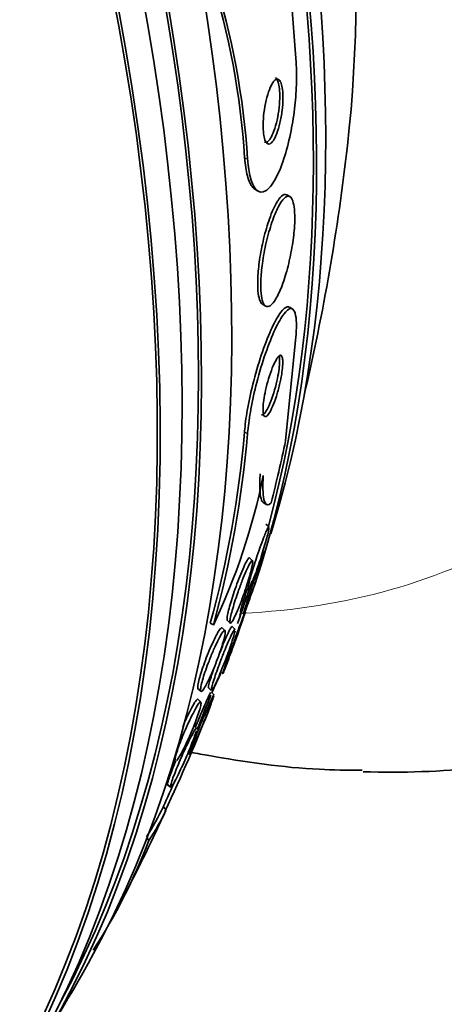
# Model space of a CAD drawing. Units: millimetres. Extents: x -218 to 1083, y 29 to 1164.
# Drawn here: x -127 to -121, y 216 to 229 of the extents above; entities that cross this region are included whole.
import ezdxf

# ---------------------------------------------------------------- set-up
doc = ezdxf.new("R2010")
doc.units = ezdxf.units.MM
doc.layers.add('DV3_0', color=7, linetype='Continuous')
doc.layers.add('Défaut', color=7, linetype='Continuous')

# ---------------------------------------------------------------- blocks, each defined once
blk = doc.blocks.new('SE2')
at = {"layer": 'DV3_0', "color": 7, "lineweight": 35}
for p, q in [((-123.198, 230.095), (-123.063, 228.325)), ((-123.601, 226.664), (-123.561, 226.641)), ((-123.144, 226.568), (-123.183, 226.591)), ((-123.499, 225.157), (-123.459, 225.134)), ((-123.107, 225.096), (-123.148, 225.12)), ((-123.2, 223.371), (-123.065, 224.733)), ((-123.495, 222.563), (-123.454, 222.539)), ((-123.416, 222.245), (-123.457, 222.283)), ((-123.632, 221.803), (-123.672, 221.839)), ((-123.788, 221.14), (-123.749, 221.104)), ((-123.965, 221.023), (-123.926, 220.987)), ((-124.145, 220.962), (-124.185, 220.985)), ((-123.993, 220.889), (-124.03, 220.923)), ((-123.86, 220.905), (-123.899, 220.941)), ((-124.346, 220.128), (-124.31, 220.094)), ((-124.21, 220.141), (-124.172, 220.106)), ((-124.307, 219.954), (-124.345, 219.989)), ((-124.133, 220.05), (-124.172, 220.085)), ((-124.364, 219.611), (-124.401, 219.645)), ((-124.663, 219.195), (-124.645, 219.179)), ((-124.743, 218.872), (-124.706, 218.839)), ((-124.761, 218.539), (-124.796, 218.584)), ((-124.987, 218.143), (-125.012, 218.176))]:
    blk.add_line(p, q, dxfattribs=at)
at = {"layer": 'DV3_0', "color": 7, "lineweight": 18}
for p, q in [((-123.696, 227.057), (-123.736, 227.08)), ((-123.698, 223.465), (-123.737, 223.488))]:
    blk.add_line(p, q, dxfattribs=at)
at = {"layer": 'DV3_0', "color": 7, "lineweight": 35}
for centre, radius, start, end in [((-133.925, 226.426), 10.21, 3.6738, 17.3796), ((-133.883, 226.405), 10.207, 3.665, 17.3722), ((-150.708, 230.456), 28.5, 346.8428, 353.51), ((-137.527, 224.661), 13.839, 344.5943, 355.1384), ((-137.486, 224.636), 13.838, 344.6032, 355.1487), ((-131.859, 224.624), 8.54, 334.6049, 348.4743), ((-150.708, 230.456), 28.55, 343.0952, 343.3436), ((-150.708, 230.456), 28.5, 340.5857, 341.7659), ((-150.708, 230.456), 28.5, 337.5926, 338.5701), ((-144.583, 227.912), 21.917, 334.6483, 338.5772), ((-150.708, 230.456), 28.5, 335.3744, 336.1447), ((-128.149, 220.193), 3.716, 327.3358, 334.3932), ((-150.708, 230.456), 28.55, 332.8873, 335.3163), ((-127.83, 219.996), 3.394, 326.9004, 334.5768), ((-132.376, 220.991), 7.919, 327.2348, 338.9209), ((-150.708, 230.456), 28.55, 328.1564, 330.9827)]:
    blk.add_arc(centre, radius, start, end, dxfattribs=at)
for centre, major_axis, ratio, start_param, end_param in [((-126.025, 244.707), (-15, 25.981), 0.57735, 3.13838, 6.28535), ((-128.853, 243.074), (-13, 22.517), 0.57735, 3.140399, 6.282958), ((-143.814, 234.436), (13.417, -23.239), 0.57735, 0.180825, 2.960768), ((-143.814, 234.436), (13.39, -23.192), 0.57735, 0.26037, 2.881222), ((-143.355, 234.702), (13.294, -23.026), 0.57735, 0.280237, 2.861356), ((-142.93, 234.947), (13.173, -22.816), 0.57735, 0.274513, 2.86708), ((-142.93, 234.947), (13.146, -22.769), 0.57735, 0.342208, 2.799385), ((-142.223, 235.355), (12.953, -22.435), 0.57735, 0.333705, 2.807888), ((-139.748, 236.784), (11.988, -20.764), 0.57735, 0.474764, 2.700793), ((-139.395, 236.988), (11.823, -20.477), 0.57735, 0.498917, 2.642675), ((-139.748, 236.784), (-11.958, 20.712), 0.57735, 3.662462, 5.756795), ((-137.48, 238.093), (10.75, -18.62), 0.57735, 0.662755, 2.478838), ((-133.738, 220.649), (7.737, 13.388), 0.577075, -1.113023, -1.054765), ((-139.748, 236.784), (11.988, -20.764), 0.57735, 0.380686, 0.399236), ((-129.914, 242.462), (12.831, -22.224), 0.57735, 5.937852, 6.126881)]:
    blk.add_ellipse(centre, major_axis=major_axis, ratio=ratio, start_param=start_param, end_param=end_param, dxfattribs=at)
at = {"layer": 'DV3_0', "color": 7, "lineweight": 18}
for start_param, end_param in [(0, 3.426907), (5.993354, 6.283185)]:
    blk.add_ellipse((-131.328, 241.645), major_axis=(11.25, -19.486), ratio=0.57735, start_param=start_param, end_param=end_param, dxfattribs=at)
at = {"layer": 'DV3_0', "color": 7, "lineweight": 35}
for points, knots in [([(-123.063, 228.325), (-123.056, 228.235), (-123.055, 228.134), (-123.059, 228.031), (-123.062, 227.929), (-123.071, 227.821), (-123.083, 227.717), (-123.096, 227.605), (-123.115, 227.493), (-123.136, 227.39), (-123.161, 227.272), (-123.19, 227.161), (-123.221, 227.065), (-123.257, 226.958), (-123.296, 226.865), (-123.336, 226.794), (-123.377, 226.72), (-123.421, 226.668), (-123.463, 226.643), (-123.503, 226.62), (-123.542, 226.622), (-123.576, 226.652), (-123.606, 226.678), (-123.633, 226.727), (-123.653, 226.796), (-123.671, 226.855), (-123.685, 226.931), (-123.693, 227.017), (-123.694, 227.03), (-123.695, 227.044), (-123.696, 227.057)], [0, 0, 0, 0, 0.094174, 0.094174, 0.094174, 0.187978, 0.187978, 0.187978, 0.289174, 0.289174, 0.289174, 0.403939, 0.403939, 0.403939, 0.530767, 0.530767, 0.530767, 0.661873, 0.661873, 0.661873, 0.785145, 0.785145, 0.785145, 0.892518, 0.892518, 0.892518, 0.986052, 0.986052, 0.986052, 1, 1, 1, 1]), ([(-123.294, 228.103), (-123.307, 228.11), (-123.321, 228.107), (-123.335, 228.096), (-123.349, 228.085), (-123.364, 228.067), (-123.378, 228.042), (-123.394, 228.014), (-123.409, 227.979), (-123.423, 227.938), (-123.438, 227.894), (-123.451, 227.843), (-123.462, 227.789), (-123.473, 227.737), (-123.482, 227.68), (-123.487, 227.624), (-123.492, 227.574), (-123.494, 227.523), (-123.493, 227.477), (-123.492, 227.437), (-123.489, 227.4), (-123.484, 227.369), (-123.479, 227.341), (-123.473, 227.316), (-123.465, 227.299), (-123.457, 227.281), (-123.447, 227.268), (-123.437, 227.262), (-123.426, 227.255), (-123.414, 227.255), (-123.402, 227.261), (-123.388, 227.268), (-123.374, 227.283), (-123.36, 227.303), (-123.345, 227.326), (-123.33, 227.357), (-123.316, 227.394), (-123.3, 227.433), (-123.286, 227.48), (-123.274, 227.532), (-123.262, 227.583), (-123.252, 227.64), (-123.245, 227.697), (-123.239, 227.748), (-123.235, 227.802), (-123.235, 227.852), (-123.235, 227.895), (-123.236, 227.936), (-123.241, 227.971), (-123.245, 228.002), (-123.25, 228.029), (-123.258, 228.05), (-123.265, 228.071), (-123.273, 228.086), (-123.283, 228.095), (-123.286, 228.099), (-123.29, 228.101), (-123.294, 228.103)], [0, 0, 0, 0, 0.056426, 0.056426, 0.056426, 0.112524, 0.112524, 0.112524, 0.174412, 0.174412, 0.174412, 0.239969, 0.239969, 0.239969, 0.303442, 0.303442, 0.303442, 0.359598, 0.359598, 0.359598, 0.407932, 0.407932, 0.407932, 0.452096, 0.452096, 0.452096, 0.496362, 0.496362, 0.496362, 0.544067, 0.544067, 0.544067, 0.597517, 0.597517, 0.597517, 0.657537, 0.657537, 0.657537, 0.722373, 0.722373, 0.722373, 0.787064, 0.787064, 0.787064, 0.845608, 0.845608, 0.845608, 0.895737, 0.895737, 0.895737, 0.940341, 0.940341, 0.940341, 0.983966, 0.983966, 0.983966, 1, 1, 1, 1]), ([(-123.476, 227.285), (-123.473, 227.283), (-123.469, 227.282), (-123.466, 227.281), (-123.454, 227.278), (-123.441, 227.283), (-123.428, 227.294), (-123.414, 227.306), (-123.399, 227.326), (-123.385, 227.352), (-123.37, 227.381), (-123.355, 227.418), (-123.341, 227.46), (-123.327, 227.505), (-123.313, 227.556), (-123.303, 227.611), (-123.293, 227.664), (-123.285, 227.721), (-123.28, 227.777), (-123.276, 227.827), (-123.275, 227.877), (-123.276, 227.922), (-123.278, 227.961), (-123.281, 227.997), (-123.287, 228.026), (-123.292, 228.054), (-123.298, 228.077), (-123.306, 228.093), (-123.314, 228.109), (-123.323, 228.12), (-123.333, 228.126)], [0.2930372, 0.2930372, 0.2930372, 0.2930372, 0.3074534, 0.3074534, 0.3074534, 0.3569926, 0.3569926, 0.3569926, 0.4128077, 0.4128077, 0.4128077, 0.474971, 0.474971, 0.474971, 0.540582, 0.540582, 0.540582, 0.6038415, 0.6038415, 0.6038415, 0.6594836, 0.6594836, 0.6594836, 0.707218, 0.707218, 0.707218, 0.7509963, 0.7509963, 0.7509963, 0.7930428, 0.7930428, 0.7930428, 0.7930428]), ([(-123.598, 226.662), (-123.604, 226.666), (-123.61, 226.67), (-123.616, 226.675), (-123.646, 226.702), (-123.673, 226.75), (-123.693, 226.819), (-123.711, 226.878), (-123.725, 226.955), (-123.733, 227.041), (-123.734, 227.053), (-123.735, 227.067), (-123.736, 227.08)], [0.7641238, 0.7641238, 0.7641238, 0.7641238, 0.785311, 0.785311, 0.785311, 0.8926765, 0.8926765, 0.8926765, 0.9861481, 0.9861481, 0.9861481, 1, 1, 1, 1]), ([(-123.15, 226.571), (-123.17, 226.579), (-123.194, 226.569), (-123.218, 226.545), (-123.242, 226.521), (-123.269, 226.483), (-123.295, 226.432), (-123.323, 226.379), (-123.351, 226.31), (-123.378, 226.232), (-123.405, 226.153), (-123.431, 226.062), (-123.453, 225.967), (-123.473, 225.88), (-123.491, 225.786), (-123.503, 225.695), (-123.514, 225.617), (-123.521, 225.538), (-123.524, 225.468), (-123.526, 225.406), (-123.525, 225.348), (-123.52, 225.301), (-123.516, 225.255), (-123.508, 225.217), (-123.498, 225.189), (-123.487, 225.16), (-123.473, 225.141), (-123.458, 225.133), (-123.44, 225.124), (-123.421, 225.127), (-123.4, 225.141), (-123.377, 225.158), (-123.352, 225.188), (-123.327, 225.23), (-123.3, 225.276), (-123.272, 225.336), (-123.245, 225.407), (-123.218, 225.481), (-123.191, 225.567), (-123.167, 225.66), (-123.145, 225.747), (-123.126, 225.843), (-123.111, 225.938), (-123.098, 226.021), (-123.088, 226.105), (-123.083, 226.181), (-123.079, 226.248), (-123.078, 226.311), (-123.081, 226.364), (-123.084, 226.414), (-123.09, 226.456), (-123.099, 226.489), (-123.107, 226.522), (-123.119, 226.546), (-123.133, 226.56), (-123.138, 226.565), (-123.144, 226.569), (-123.15, 226.571)], [0, 0, 0, 0, 0.059967, 0.059967, 0.059967, 0.119667, 0.119667, 0.119667, 0.184033, 0.184033, 0.184033, 0.248738, 0.248738, 0.248738, 0.308001, 0.308001, 0.308001, 0.359303, 0.359303, 0.359303, 0.404915, 0.404915, 0.404915, 0.448996, 0.448996, 0.448996, 0.495176, 0.495176, 0.495176, 0.54612, 0.54612, 0.54612, 0.603323, 0.603323, 0.603323, 0.666276, 0.666276, 0.666276, 0.731448, 0.731448, 0.731448, 0.792967, 0.792967, 0.792967, 0.846547, 0.846547, 0.846547, 0.893082, 0.893082, 0.893082, 0.936797, 0.936797, 0.936797, 0.98184, 0.98184, 0.98184, 1, 1, 1, 1]), ([(-123.185, 226.592), (-123.195, 226.598), (-123.207, 226.599), (-123.22, 226.595), (-123.24, 226.588), (-123.263, 226.568), (-123.286, 226.536), (-123.295, 226.525), (-123.303, 226.512), (-123.312, 226.498)], [0.8922558, 0.8922558, 0.8922558, 0.8922558, 0.9253693, 0.9253693, 0.9253693, 0.9805073, 0.9805073, 0.9805073, 1, 1, 1, 1]), ([(-123.312, 226.498), (-123.344, 226.443), (-123.379, 226.367), (-123.411, 226.276), (-123.438, 226.199), (-123.464, 226.109), (-123.487, 226.014), (-123.508, 225.927), (-123.527, 225.832), (-123.54, 225.741), (-123.552, 225.661), (-123.56, 225.581), (-123.563, 225.509), (-123.566, 225.445), (-123.565, 225.385), (-123.561, 225.336), (-123.557, 225.289), (-123.55, 225.249), (-123.54, 225.22), (-123.53, 225.189), (-123.517, 225.168), (-123.502, 225.158), (-123.501, 225.158), (-123.5, 225.157), (-123.499, 225.157)], [0, 0, 0, 0, 0.0767006, 0.0767006, 0.0767006, 0.1417927, 0.1417927, 0.1417927, 0.2017573, 0.2017573, 0.2017573, 0.2537276, 0.2537276, 0.2537276, 0.2996533, 0.2996533, 0.2996533, 0.3436814, 0.3436814, 0.3436814, 0.3895354, 0.3895354, 0.3895354, 0.3922651, 0.3922651, 0.3922651, 0.3922651]), ([(-123.151, 225.121), (-123.159, 225.126), (-123.168, 225.127), (-123.178, 225.126), (-123.202, 225.121), (-123.231, 225.097), (-123.262, 225.055), (-123.297, 225.009), (-123.336, 224.941), (-123.376, 224.856), (-123.418, 224.768), (-123.461, 224.658), (-123.503, 224.536), (-123.543, 224.422), (-123.582, 224.292), (-123.617, 224.159), (-123.646, 224.044), (-123.673, 223.922), (-123.694, 223.808), (-123.712, 223.709), (-123.726, 223.612), (-123.734, 223.527), (-123.735, 223.514), (-123.736, 223.501), (-123.737, 223.488)], [0.2437196, 0.2437196, 0.2437196, 0.2437196, 0.2884086, 0.2884086, 0.2884086, 0.4031172, 0.4031172, 0.4031172, 0.5299693, 0.5299693, 0.5299693, 0.6611889, 0.6611889, 0.6611889, 0.7846108, 0.7846108, 0.7846108, 0.8920773, 0.8920773, 0.8920773, 0.985611, 0.985611, 0.985611, 1, 1, 1, 1]), ([(-123.065, 224.733), (-123.058, 224.815), (-123.056, 224.886), (-123.06, 224.941), (-123.063, 224.997), (-123.072, 225.039), (-123.084, 225.065), (-123.097, 225.094), (-123.115, 225.106), (-123.137, 225.102), (-123.161, 225.098), (-123.19, 225.073), (-123.222, 225.032), (-123.257, 224.986), (-123.296, 224.918), (-123.336, 224.832), (-123.377, 224.744), (-123.421, 224.635), (-123.463, 224.513), (-123.503, 224.399), (-123.542, 224.269), (-123.577, 224.136), (-123.607, 224.021), (-123.634, 223.9), (-123.654, 223.786), (-123.672, 223.686), (-123.686, 223.59), (-123.694, 223.505), (-123.696, 223.491), (-123.697, 223.478), (-123.698, 223.465)], [0, 0, 0, 0, 0.093663, 0.093663, 0.093663, 0.187421, 0.187421, 0.187421, 0.288546, 0.288546, 0.288546, 0.40323, 0.40323, 0.40323, 0.530004, 0.530004, 0.530004, 0.661119, 0.661119, 0.661119, 0.78447, 0.78447, 0.78447, 0.89194, 0.89194, 0.89194, 0.985533, 0.985533, 0.985533, 1, 1, 1, 1]), ([(-123.513, 223.713), (-123.506, 223.71), (-123.499, 223.711), (-123.49, 223.716), (-123.479, 223.724), (-123.466, 223.74), (-123.452, 223.763), (-123.436, 223.788), (-123.42, 223.821), (-123.404, 223.862), (-123.387, 223.902), (-123.37, 223.95), (-123.354, 224.002), (-123.34, 224.05), (-123.326, 224.102), (-123.314, 224.154), (-123.304, 224.199), (-123.296, 224.244), (-123.289, 224.285), (-123.284, 224.322), (-123.28, 224.357), (-123.278, 224.386), (-123.277, 224.415), (-123.277, 224.44), (-123.279, 224.459), (-123.28, 224.469), (-123.281, 224.478), (-123.283, 224.486)], [0.3023705, 0.3023705, 0.3023705, 0.3023705, 0.3458236, 0.3458236, 0.3458236, 0.4052856, 0.4052856, 0.4052856, 0.4699316, 0.4699316, 0.4699316, 0.5350777, 0.5350777, 0.5350777, 0.5945782, 0.5945782, 0.5945782, 0.6455762, 0.6455762, 0.6455762, 0.6905671, 0.6905671, 0.6905671, 0.7341218, 0.7341218, 0.7341218, 0.7571258, 0.7571258, 0.7571258, 0.7571258]), ([(-123.325, 224.429), (-123.341, 224.402), (-123.357, 224.367), (-123.374, 224.326), (-123.39, 224.284), (-123.407, 224.236), (-123.422, 224.184), (-123.437, 224.136), (-123.45, 224.085), (-123.461, 224.034), (-123.471, 223.99), (-123.479, 223.946), (-123.485, 223.906), (-123.49, 223.87), (-123.493, 223.837), (-123.494, 223.808), (-123.495, 223.78), (-123.495, 223.756), (-123.492, 223.738), (-123.49, 223.718), (-123.485, 223.705), (-123.479, 223.697), (-123.473, 223.688), (-123.464, 223.686), (-123.455, 223.69), (-123.444, 223.696), (-123.431, 223.709), (-123.418, 223.729), (-123.403, 223.752), (-123.387, 223.783), (-123.37, 223.82), (-123.354, 223.859), (-123.337, 223.905), (-123.32, 223.956), (-123.305, 224.003), (-123.291, 224.056), (-123.278, 224.109), (-123.268, 224.154), (-123.258, 224.201), (-123.251, 224.244), (-123.245, 224.282), (-123.241, 224.318), (-123.238, 224.349), (-123.236, 224.379), (-123.236, 224.406), (-123.237, 224.426), (-123.238, 224.448), (-123.242, 224.465), (-123.247, 224.476), (-123.252, 224.488), (-123.259, 224.493), (-123.268, 224.492), (-123.277, 224.491), (-123.289, 224.482), (-123.301, 224.466), (-123.309, 224.456), (-123.317, 224.444), (-123.325, 224.429)], [0, 0, 0, 0, 0.063686, 0.063686, 0.063686, 0.127706, 0.127706, 0.127706, 0.18599, 0.18599, 0.18599, 0.236096, 0.236096, 0.236096, 0.280925, 0.280925, 0.280925, 0.324845, 0.324845, 0.324845, 0.371457, 0.371457, 0.371457, 0.423343, 0.423343, 0.423343, 0.481791, 0.481791, 0.481791, 0.54581, 0.54581, 0.54581, 0.611192, 0.611192, 0.611192, 0.67178, 0.67178, 0.67178, 0.723971, 0.723971, 0.723971, 0.769579, 0.769579, 0.769579, 0.813088, 0.813088, 0.813088, 0.858521, 0.858521, 0.858521, 0.908801, 0.908801, 0.908801, 0.96561, 0.96561, 0.96561, 1, 1, 1, 1]), ([(-123.533, 222.941), (-123.537, 222.862), (-123.538, 222.796), (-123.534, 222.688), (-123.529, 222.646), (-123.513, 222.585), (-123.502, 222.567), (-123.489, 222.56)], [0, 0, 0, 0, 0.25, 0.25, 0.5, 0.5, 0.7510886, 0.7510886, 0.7510886, 0.7510886]), ([(-123.492, 222.918), (-123.497, 222.833), (-123.498, 222.764), (-123.492, 222.652), (-123.486, 222.609), (-123.457, 222.522), (-123.427, 222.518), (-123.388, 222.56)], [0, 0, 0, 0, 0.25, 0.25, 0.5, 0.5, 1, 1, 1, 1]), ([(-123.693, 221.414), (-123.693, 221.415), (-123.694, 221.416), (-123.694, 221.417), (-123.695, 221.423), (-123.694, 221.438), (-123.689, 221.461), (-123.686, 221.481), (-123.679, 221.507), (-123.671, 221.538), (-123.664, 221.566), (-123.655, 221.599), (-123.645, 221.634), (-123.634, 221.669), (-123.623, 221.707), (-123.611, 221.746), (-123.597, 221.788), (-123.583, 221.83), (-123.57, 221.871), (-123.554, 221.918), (-123.538, 221.963), (-123.524, 222.005), (-123.507, 222.051), (-123.491, 222.094), (-123.477, 222.129), (-123.467, 222.154), (-123.458, 222.176), (-123.45, 222.194)], [0.591132, 0.591132, 0.591132, 0.591132, 0.6030612, 0.6030612, 0.6030612, 0.6566, 0.6566, 0.6566, 0.7022183, 0.7022183, 0.7022183, 0.7448009, 0.7448009, 0.7448009, 0.7888069, 0.7888069, 0.7888069, 0.8375052, 0.8375052, 0.8375052, 0.893069, 0.893069, 0.893069, 0.9558331, 0.9558331, 0.9558331, 1, 1, 1, 1]), ([(-123.416, 222.238), (-123.417, 222.228), (-123.42, 222.209), (-123.425, 222.184), (-123.43, 222.162), (-123.437, 222.133), (-123.446, 222.102), (-123.454, 222.071), (-123.464, 222.037), (-123.474, 222.002), (-123.485, 221.965), (-123.497, 221.925), (-123.509, 221.886), (-123.523, 221.843), (-123.537, 221.799), (-123.551, 221.757), (-123.567, 221.71), (-123.583, 221.664), (-123.598, 221.624), (-123.614, 221.578), (-123.63, 221.537), (-123.644, 221.505), (-123.658, 221.471), (-123.67, 221.444), (-123.679, 221.429)], [0.1171264, 0.1171264, 0.1171264, 0.1171264, 0.1683688, 0.1683688, 0.1683688, 0.2126901, 0.2126901, 0.2126901, 0.2551398, 0.2551398, 0.2551398, 0.3000402, 0.3000402, 0.3000402, 0.3504872, 0.3504872, 0.3504872, 0.4082954, 0.4082954, 0.4082954, 0.4729442, 0.4729442, 0.4729442, 0.5402169, 0.5402169, 0.5402169, 0.5402169]), ([(-123.45, 222.194), (-123.439, 222.218), (-123.431, 222.235), (-123.425, 222.243), (-123.422, 222.247), (-123.42, 222.249), (-123.418, 222.247)], [0, 0, 0, 0, 0.0583091, 0.0583091, 0.0583091, 0.09020262, 0.09020262, 0.09020262, 0.09020262]), ([(-123.47, 221.93), (-123.47, 221.925), (-123.473, 221.913), (-123.478, 221.895), (-123.483, 221.878), (-123.49, 221.853), (-123.499, 221.824), (-123.507, 221.797), (-123.516, 221.765), (-123.527, 221.732), (-123.538, 221.698), (-123.549, 221.661), (-123.561, 221.625), (-123.574, 221.584), (-123.588, 221.543), (-123.601, 221.503), (-123.616, 221.458), (-123.631, 221.413), (-123.645, 221.372), (-123.662, 221.325), (-123.677, 221.282), (-123.69, 221.245), (-123.705, 221.204), (-123.718, 221.17), (-123.728, 221.145), (-123.737, 221.121), (-123.744, 221.106), (-123.747, 221.104), (-123.749, 221.102), (-123.749, 221.106), (-123.747, 221.118), (-123.744, 221.13), (-123.739, 221.15), (-123.731, 221.176), (-123.725, 221.199), (-123.716, 221.228), (-123.706, 221.26), (-123.696, 221.291), (-123.685, 221.325), (-123.674, 221.361), (-123.662, 221.398), (-123.649, 221.437), (-123.636, 221.476), (-123.621, 221.519), (-123.607, 221.562), (-123.593, 221.603), (-123.577, 221.649), (-123.561, 221.694), (-123.547, 221.733), (-123.531, 221.779), (-123.516, 221.82), (-123.505, 221.851)], [0.1260294, 0.1260294, 0.1260294, 0.1260294, 0.1714618, 0.1714618, 0.1714618, 0.2171222, 0.2171222, 0.2171222, 0.2592933, 0.2592933, 0.2592933, 0.3018202, 0.3018202, 0.3018202, 0.3485322, 0.3485322, 0.3485322, 0.4021384, 0.4021384, 0.4021384, 0.4637035, 0.4637035, 0.4637035, 0.5311205, 0.5311205, 0.5311205, 0.5981504, 0.5981504, 0.5981504, 0.646885, 0.646885, 0.646885, 0.6959676, 0.6959676, 0.6959676, 0.7397613, 0.7397613, 0.7397613, 0.7817372, 0.7817372, 0.7817372, 0.8261316, 0.8261316, 0.8261316, 0.8760889, 0.8760889, 0.8760889, 0.9335883, 0.9335883, 0.9335883, 1, 1, 1, 1]), ([(-123.505, 221.851), (-123.493, 221.882), (-123.484, 221.905), (-123.478, 221.919), (-123.474, 221.929), (-123.471, 221.934), (-123.47, 221.933)], [0, 0, 0, 0, 0.0627431, 0.0627431, 0.0627431, 0.1086277, 0.1086277, 0.1086277, 0.1086277]), ([(-123.963, 221.021), (-123.965, 221.023), (-123.966, 221.027), (-123.966, 221.035), (-123.967, 221.047), (-123.964, 221.067), (-123.959, 221.093), (-123.955, 221.117), (-123.948, 221.146), (-123.939, 221.178), (-123.931, 221.21), (-123.92, 221.246), (-123.909, 221.282), (-123.897, 221.32), (-123.884, 221.361), (-123.871, 221.401), (-123.856, 221.445), (-123.84, 221.489), (-123.824, 221.53), (-123.807, 221.576), (-123.79, 221.62), (-123.773, 221.659), (-123.756, 221.702), (-123.739, 221.74), (-123.724, 221.769), (-123.713, 221.791), (-123.704, 221.809), (-123.695, 221.821)], [0.5614666, 0.5614666, 0.5614666, 0.5614666, 0.5926247, 0.5926247, 0.5926247, 0.642746, 0.642746, 0.642746, 0.6876597, 0.6876597, 0.6876597, 0.7316617, 0.7316617, 0.7316617, 0.7783132, 0.7783132, 0.7783132, 0.8301667, 0.8301667, 0.8301667, 0.8884842, 0.8884842, 0.8884842, 0.9522759, 0.9522759, 0.9522759, 1, 1, 1, 1]), ([(-123.821, 221.397), (-123.803, 221.449), (-123.784, 221.499), (-123.766, 221.546), (-123.748, 221.592), (-123.731, 221.634), (-123.715, 221.67), (-123.698, 221.709), (-123.682, 221.742), (-123.669, 221.765), (-123.656, 221.787), (-123.646, 221.802), (-123.639, 221.805), (-123.633, 221.808), (-123.63, 221.801), (-123.63, 221.785), (-123.631, 221.771), (-123.634, 221.75), (-123.64, 221.722), (-123.645, 221.698), (-123.652, 221.668), (-123.661, 221.635), (-123.67, 221.602), (-123.68, 221.566), (-123.692, 221.529), (-123.704, 221.49), (-123.717, 221.449), (-123.731, 221.409), (-123.746, 221.364), (-123.762, 221.32), (-123.778, 221.279), (-123.795, 221.232), (-123.813, 221.188), (-123.829, 221.15), (-123.847, 221.108), (-123.863, 221.072), (-123.877, 221.045), (-123.892, 221.017), (-123.904, 220.998), (-123.913, 220.989), (-123.921, 220.981), (-123.926, 220.983), (-123.928, 220.994), (-123.929, 221.005), (-123.927, 221.023), (-123.923, 221.048), (-123.919, 221.07), (-123.912, 221.098), (-123.904, 221.13), (-123.896, 221.161), (-123.886, 221.195), (-123.875, 221.231), (-123.864, 221.269), (-123.851, 221.309), (-123.838, 221.348), (-123.832, 221.364), (-123.827, 221.381), (-123.821, 221.397)], [0, 0, 0, 0, 0.061298, 0.061298, 0.061298, 0.122365, 0.122365, 0.122365, 0.187421, 0.187421, 0.187421, 0.251489, 0.251489, 0.251489, 0.308922, 0.308922, 0.308922, 0.358241, 0.358241, 0.358241, 0.402709, 0.402709, 0.402709, 0.44676, 0.44676, 0.44676, 0.493944, 0.493944, 0.493944, 0.546719, 0.546719, 0.546719, 0.606068, 0.606068, 0.606068, 0.670449, 0.670449, 0.670449, 0.73517, 0.73517, 0.73517, 0.794371, 0.794371, 0.794371, 0.845476, 0.845476, 0.845476, 0.890834, 0.890834, 0.890834, 0.934709, 0.934709, 0.934709, 0.980787, 0.980787, 0.980787, 1, 1, 1, 1]), ([(-123.695, 221.821), (-123.686, 221.835), (-123.679, 221.842), (-123.675, 221.841), (-123.674, 221.841), (-123.674, 221.841), (-123.673, 221.84)], [0, 0, 0, 0, 0.05306297, 0.05306297, 0.05306297, 0.06103704, 0.06103704, 0.06103704, 0.06103704]), ([(-123.788, 221.139), (-123.788, 221.14), (-123.788, 221.14), (-123.788, 221.14), (-123.789, 221.142), (-123.787, 221.15), (-123.784, 221.165), (-123.78, 221.18), (-123.774, 221.202), (-123.766, 221.23), (-123.758, 221.255), (-123.749, 221.285), (-123.738, 221.318), (-123.728, 221.351), (-123.717, 221.386), (-123.705, 221.422), (-123.705, 221.423), (-123.705, 221.424), (-123.704, 221.425)], [0.7400163, 0.7400163, 0.7400163, 0.7400163, 0.7432012, 0.7432012, 0.7432012, 0.7900939, 0.7900939, 0.7900939, 0.83727, 0.83727, 0.83727, 0.880114, 0.880114, 0.880114, 0.9222404, 0.9222404, 0.9222404, 0.9231158, 0.9231158, 0.9231158, 0.9231158]), ([(-123.905, 220.662), (-123.887, 220.71), (-123.869, 220.759), (-123.853, 220.805), (-123.836, 220.851), (-123.819, 220.894), (-123.805, 220.933), (-123.789, 220.976), (-123.774, 221.015), (-123.762, 221.046), (-123.749, 221.079), (-123.739, 221.105), (-123.732, 221.121), (-123.726, 221.135), (-123.724, 221.14), (-123.725, 221.134), (-123.726, 221.129), (-123.73, 221.117), (-123.736, 221.1), (-123.742, 221.082), (-123.75, 221.058), (-123.76, 221.028), (-123.769, 221.001), (-123.781, 220.97), (-123.792, 220.936), (-123.804, 220.903), (-123.817, 220.866), (-123.83, 220.83), (-123.844, 220.791), (-123.859, 220.75), (-123.873, 220.712), (-123.889, 220.668), (-123.905, 220.625), (-123.919, 220.585), (-123.936, 220.54), (-123.952, 220.498), (-123.965, 220.462), (-123.98, 220.423), (-123.993, 220.39), (-124.002, 220.366), (-124.012, 220.342), (-124.019, 220.327), (-124.021, 220.324), (-124.023, 220.322), (-124.022, 220.326), (-124.019, 220.338), (-124.015, 220.349), (-124.009, 220.369), (-124, 220.395), (-123.992, 220.419), (-123.982, 220.448), (-123.971, 220.48), (-123.96, 220.511), (-123.947, 220.545), (-123.935, 220.58), (-123.925, 220.607), (-123.915, 220.635), (-123.905, 220.662)], [0, 0, 0, 0, 0.056872, 0.056872, 0.056872, 0.113376, 0.113376, 0.113376, 0.176587, 0.176587, 0.176587, 0.244076, 0.244076, 0.244076, 0.309076, 0.309076, 0.309076, 0.355708, 0.355708, 0.355708, 0.4026, 0.4026, 0.4026, 0.445511, 0.445511, 0.445511, 0.488135, 0.488135, 0.488135, 0.534357, 0.534357, 0.534357, 0.58695, 0.58695, 0.58695, 0.647179, 0.647179, 0.647179, 0.713461, 0.713461, 0.713461, 0.780304, 0.780304, 0.780304, 0.83039, 0.83039, 0.83039, 0.880847, 0.880847, 0.880847, 0.925624, 0.925624, 0.925624, 0.967991, 0.967991, 0.967991, 1, 1, 1, 1]), ([(-123.8, 221.086), (-123.786, 221.123), (-123.775, 221.15), (-123.77, 221.164), (-123.767, 221.17), (-123.765, 221.173), (-123.765, 221.173)], [0, 0, 0, 0, 0.0756857, 0.0756857, 0.0756857, 0.1120988, 0.1120988, 0.1120988, 0.1120988]), ([(-124.346, 220.127), (-124.35, 220.131), (-124.351, 220.143), (-124.349, 220.162), (-124.347, 220.18), (-124.343, 220.204), (-124.335, 220.234), (-124.328, 220.261), (-124.319, 220.294), (-124.308, 220.328), (-124.298, 220.363), (-124.285, 220.4), (-124.271, 220.438), (-124.257, 220.479), (-124.241, 220.521), (-124.225, 220.561), (-124.208, 220.605), (-124.19, 220.648), (-124.172, 220.688), (-124.153, 220.731), (-124.134, 220.771), (-124.117, 220.805), (-124.105, 220.829), (-124.094, 220.85), (-124.084, 220.867)], [0.6025566, 0.6025566, 0.6025566, 0.6025566, 0.6553779, 0.6553779, 0.6553779, 0.7039277, 0.7039277, 0.7039277, 0.7493264, 0.7493264, 0.7493264, 0.7951474, 0.7951474, 0.7951474, 0.8442439, 0.8442439, 0.8442439, 0.8984787, 0.8984787, 0.8984787, 0.9582131, 0.9582131, 0.9582131, 1, 1, 1, 1]), ([(-124.179, 220.547), (-124.159, 220.596), (-124.139, 220.644), (-124.119, 220.686), (-124.1, 220.728), (-124.081, 220.767), (-124.065, 220.798), (-124.048, 220.83), (-124.032, 220.855), (-124.02, 220.871), (-124.008, 220.887), (-123.999, 220.893), (-123.994, 220.89), (-123.989, 220.887), (-123.988, 220.875), (-123.99, 220.855), (-123.992, 220.837), (-123.997, 220.813), (-124.004, 220.784), (-124.011, 220.756), (-124.02, 220.724), (-124.031, 220.69), (-124.042, 220.655), (-124.054, 220.617), (-124.068, 220.579), (-124.082, 220.539), (-124.098, 220.497), (-124.113, 220.457), (-124.131, 220.413), (-124.149, 220.369), (-124.166, 220.33), (-124.185, 220.286), (-124.204, 220.246), (-124.221, 220.212), (-124.24, 220.176), (-124.256, 220.146), (-124.27, 220.126), (-124.284, 220.105), (-124.295, 220.093), (-124.302, 220.091), (-124.309, 220.09), (-124.313, 220.097), (-124.313, 220.113), (-124.312, 220.127), (-124.309, 220.149), (-124.303, 220.176), (-124.298, 220.201), (-124.289, 220.232), (-124.279, 220.265), (-124.27, 220.298), (-124.258, 220.334), (-124.245, 220.371), (-124.232, 220.41), (-124.217, 220.451), (-124.201, 220.49), (-124.194, 220.509), (-124.186, 220.528), (-124.179, 220.547)], [0, 0, 0, 0, 0.061425, 0.061425, 0.061425, 0.122704, 0.122704, 0.122704, 0.186294, 0.186294, 0.186294, 0.24762, 0.24762, 0.24762, 0.302654, 0.302654, 0.302654, 0.351259, 0.351259, 0.351259, 0.396581, 0.396581, 0.396581, 0.442324, 0.442324, 0.442324, 0.491429, 0.491429, 0.491429, 0.545777, 0.545777, 0.545777, 0.605663, 0.605663, 0.605663, 0.668966, 0.668966, 0.668966, 0.731217, 0.731217, 0.731217, 0.787945, 0.787945, 0.787945, 0.838018, 0.838018, 0.838018, 0.88393, 0.88393, 0.88393, 0.929302, 0.929302, 0.929302, 0.977218, 0.977218, 0.977218, 1, 1, 1, 1]), ([(-123.861, 220.886), (-123.864, 220.872), (-123.869, 220.851), (-123.877, 220.823), (-123.884, 220.798), (-123.894, 220.767), (-123.905, 220.734), (-123.915, 220.702), (-123.927, 220.667), (-123.94, 220.63), (-123.954, 220.592), (-123.968, 220.552), (-123.983, 220.513), (-123.999, 220.47), (-124.016, 220.427), (-124.032, 220.387), (-124.05, 220.343), (-124.067, 220.301), (-124.083, 220.264), (-124.101, 220.224), (-124.117, 220.189), (-124.13, 220.163), (-124.144, 220.136), (-124.155, 220.117), (-124.162, 220.108)], [0.3081827, 0.3081827, 0.3081827, 0.3081827, 0.3588717, 0.3588717, 0.3588717, 0.4039696, 0.4039696, 0.4039696, 0.4478861, 0.4478861, 0.4478861, 0.4943423, 0.4943423, 0.4943423, 0.5459848, 0.5459848, 0.5459848, 0.6041136, 0.6041136, 0.6041136, 0.6677331, 0.6677331, 0.6677331, 0.7327239, 0.7327239, 0.7327239, 0.7327239]), ([(-124.084, 220.867), (-124.069, 220.891), (-124.057, 220.909), (-124.048, 220.918), (-124.041, 220.925), (-124.035, 220.928), (-124.032, 220.924)], [0, 0, 0, 0, 0.0579775, 0.0579775, 0.0579775, 0.1021776, 0.1021776, 0.1021776, 0.1021776]), ([(-124.065, 220.587), (-124.061, 220.597), (-124.057, 220.607), (-124.053, 220.617), (-124.036, 220.662), (-124.018, 220.705), (-124.002, 220.743), (-123.984, 220.785), (-123.967, 220.823), (-123.953, 220.854), (-123.943, 220.876), (-123.933, 220.895), (-123.926, 220.909)], [0.8251016, 0.8251016, 0.8251016, 0.8251016, 0.8377308, 0.8377308, 0.8377308, 0.8935108, 0.8935108, 0.8935108, 0.9554246, 0.9554246, 0.9554246, 1, 1, 1, 1]), ([(-124.042, 220.513), (-124.023, 220.563), (-124.003, 220.612), (-123.985, 220.656), (-123.967, 220.701), (-123.949, 220.741), (-123.933, 220.776), (-123.917, 220.814), (-123.902, 220.845), (-123.89, 220.867), (-123.878, 220.889), (-123.869, 220.903), (-123.864, 220.906), (-123.863, 220.907), (-123.862, 220.907), (-123.861, 220.907)], [0, 0, 0, 0, 0.0602506, 0.0602506, 0.0602506, 0.1202456, 0.1202456, 0.1202456, 0.1847247, 0.1847247, 0.1847247, 0.24932, 0.24932, 0.24932, 0.2652676, 0.2652676, 0.2652676, 0.2652676]), ([(-123.926, 220.909), (-123.916, 220.927), (-123.908, 220.939), (-123.904, 220.942), (-123.902, 220.943), (-123.901, 220.943), (-123.9, 220.942)], [0, 0, 0, 0, 0.05676899, 0.05676899, 0.05676899, 0.07417999, 0.07417999, 0.07417999, 0.07417999]), ([(-124.17, 220.104), (-124.171, 220.105), (-124.172, 220.108), (-124.171, 220.114), (-124.171, 220.124), (-124.167, 220.143), (-124.16, 220.168), (-124.154, 220.191), (-124.146, 220.219), (-124.135, 220.251), (-124.125, 220.282), (-124.114, 220.316), (-124.101, 220.352), (-124.088, 220.389), (-124.074, 220.428), (-124.06, 220.466), (-124.054, 220.482), (-124.048, 220.497), (-124.042, 220.513)], [0.7654055, 0.7654055, 0.7654055, 0.7654055, 0.7932069, 0.7932069, 0.7932069, 0.8457576, 0.8457576, 0.8457576, 0.8919354, 0.8919354, 0.8919354, 0.9358652, 0.9358652, 0.9358652, 0.981378, 0.981378, 0.981378, 1, 1, 1, 1]), ([(-124.208, 220.139), (-124.209, 220.14), (-124.21, 220.143), (-124.21, 220.147), (-124.21, 220.157), (-124.206, 220.174), (-124.2, 220.199), (-124.194, 220.221), (-124.186, 220.249), (-124.175, 220.281), (-124.166, 220.311), (-124.154, 220.345), (-124.142, 220.381), (-124.135, 220.4), (-124.128, 220.42), (-124.121, 220.44)], [0.5748538, 0.5748538, 0.5748538, 0.5748538, 0.5992155, 0.5992155, 0.5992155, 0.6523005, 0.6523005, 0.6523005, 0.6987732, 0.6987732, 0.6987732, 0.7427316, 0.7427316, 0.7427316, 0.7667618, 0.7667618, 0.7667618, 0.7667618]), ([(-124.545, 219.635), (-124.524, 219.682), (-124.503, 219.729), (-124.483, 219.77), (-124.463, 219.812), (-124.444, 219.85), (-124.427, 219.882), (-124.408, 219.915), (-124.392, 219.943), (-124.379, 219.961), (-124.366, 219.98), (-124.356, 219.991), (-124.35, 219.991), (-124.348, 219.991), (-124.347, 219.991), (-124.346, 219.99)], [0, 0, 0, 0, 0.0594608, 0.0594608, 0.0594608, 0.1187311, 0.1187311, 0.1187311, 0.1811537, 0.1811537, 0.1811537, 0.2432142, 0.2432142, 0.2432142, 0.2568918, 0.2568918, 0.2568918, 0.2568918]), ([(-124.139, 220.033), (-124.143, 220.02), (-124.15, 219.999), (-124.16, 219.971), (-124.169, 219.946), (-124.18, 219.916), (-124.193, 219.883), (-124.205, 219.852), (-124.219, 219.817), (-124.233, 219.781), (-124.248, 219.744), (-124.264, 219.705), (-124.279, 219.668), (-124.296, 219.626), (-124.313, 219.585), (-124.329, 219.547), (-124.348, 219.504), (-124.365, 219.463), (-124.381, 219.428), (-124.398, 219.389), (-124.413, 219.354), (-124.426, 219.328), (-124.439, 219.3), (-124.449, 219.281), (-124.455, 219.271)], [0.3072407, 0.3072407, 0.3072407, 0.3072407, 0.3598535, 0.3598535, 0.3598535, 0.405843, 0.405843, 0.405843, 0.4495655, 0.4495655, 0.4495655, 0.49503, 0.49503, 0.49503, 0.5451712, 0.5451712, 0.5451712, 0.6017044, 0.6017044, 0.6017044, 0.6643173, 0.6643173, 0.6643173, 0.7296309, 0.7296309, 0.7296309, 0.7296309]), ([(-124.379, 219.624), (-124.364, 219.661), (-124.349, 219.699), (-124.334, 219.735), (-124.316, 219.777), (-124.298, 219.819), (-124.282, 219.856), (-124.264, 219.898), (-124.247, 219.937), (-124.233, 219.969), (-124.223, 219.991), (-124.214, 220.01), (-124.207, 220.026)], [0.805011, 0.805011, 0.805011, 0.805011, 0.8495281, 0.8495281, 0.8495281, 0.9021288, 0.9021288, 0.9021288, 0.9612183, 0.9612183, 0.9612183, 1, 1, 1, 1]), ([(-124.311, 219.662), (-124.291, 219.71), (-124.271, 219.757), (-124.252, 219.8), (-124.234, 219.843), (-124.217, 219.883), (-124.201, 219.917), (-124.185, 219.954), (-124.171, 219.985), (-124.16, 220.007), (-124.149, 220.031), (-124.141, 220.046), (-124.137, 220.05), (-124.136, 220.051), (-124.135, 220.051), (-124.135, 220.051)], [0, 0, 0, 0, 0.0588804, 0.0588804, 0.0588804, 0.1174721, 0.1174721, 0.1174721, 0.1811781, 0.1811781, 0.1811781, 0.246445, 0.246445, 0.246445, 0.2630054, 0.2630054, 0.2630054, 0.2630054]), ([(-124.644, 219.178), (-124.644, 219.178), (-124.645, 219.179), (-124.645, 219.18), (-124.648, 219.186), (-124.648, 219.2), (-124.643, 219.222), (-124.639, 219.241), (-124.632, 219.267), (-124.623, 219.298), (-124.614, 219.326), (-124.603, 219.36), (-124.59, 219.395), (-124.577, 219.43), (-124.562, 219.468), (-124.547, 219.506), (-124.531, 219.546), (-124.513, 219.587), (-124.496, 219.626), (-124.477, 219.669), (-124.458, 219.71), (-124.44, 219.748), (-124.42, 219.788), (-124.401, 219.825), (-124.384, 219.856), (-124.372, 219.878), (-124.361, 219.897), (-124.351, 219.912)], [0.5914069, 0.5914069, 0.5914069, 0.5914069, 0.599547, 0.599547, 0.599547, 0.6543269, 0.6543269, 0.6543269, 0.703352, 0.703352, 0.703352, 0.7493895, 0.7493895, 0.7493895, 0.7957542, 0.7957542, 0.7957542, 0.845145, 0.845145, 0.845145, 0.8993089, 0.8993089, 0.8993089, 0.9585517, 0.9585517, 0.9585517, 1, 1, 1, 1]), ([(-124.305, 219.946), (-124.305, 219.936), (-124.307, 219.918), (-124.313, 219.893), (-124.319, 219.871), (-124.327, 219.842), (-124.338, 219.81), (-124.348, 219.779), (-124.36, 219.745), (-124.373, 219.709), (-124.387, 219.672), (-124.403, 219.633), (-124.418, 219.595), (-124.436, 219.553), (-124.453, 219.512), (-124.471, 219.473), (-124.49, 219.43), (-124.51, 219.389), (-124.528, 219.353), (-124.547, 219.313), (-124.566, 219.279), (-124.582, 219.251), (-124.599, 219.222), (-124.613, 219.201), (-124.624, 219.189)], [0.1155143, 0.1155143, 0.1155143, 0.1155143, 0.1685744, 0.1685744, 0.1685744, 0.2163975, 0.2163975, 0.2163975, 0.2621243, 0.2621243, 0.2621243, 0.3090716, 0.3090716, 0.3090716, 0.3597642, 0.3597642, 0.3597642, 0.4156036, 0.4156036, 0.4156036, 0.476255, 0.476255, 0.476255, 0.539036, 0.539036, 0.539036, 0.539036]), ([(-124.351, 219.912), (-124.338, 219.933), (-124.326, 219.947), (-124.319, 219.953), (-124.314, 219.957), (-124.311, 219.957), (-124.308, 219.955)], [0, 0, 0, 0, 0.05759962, 0.05759962, 0.05759962, 0.09080033, 0.09080033, 0.09080033, 0.09080033]), ([(-124.368, 219.578), (-124.372, 219.561), (-124.38, 219.537), (-124.39, 219.507), (-124.4, 219.48), (-124.412, 219.448), (-124.425, 219.414), (-124.438, 219.38), (-124.453, 219.344), (-124.468, 219.307), (-124.484, 219.268), (-124.501, 219.228), (-124.518, 219.19), (-124.537, 219.148), (-124.555, 219.107), (-124.573, 219.07), (-124.592, 219.029), (-124.611, 218.99), (-124.627, 218.958), (-124.645, 218.923), (-124.661, 218.895), (-124.674, 218.874), (-124.686, 218.853), (-124.696, 218.84), (-124.701, 218.838)], [0.3027762, 0.3027762, 0.3027762, 0.3027762, 0.3533746, 0.3533746, 0.3533746, 0.3994504, 0.3994504, 0.3994504, 0.4447292, 0.4447292, 0.4447292, 0.4924443, 0.4924443, 0.4924443, 0.5448625, 0.5448625, 0.5448625, 0.6029054, 0.6029054, 0.6029054, 0.665363, 0.665363, 0.665363, 0.7284708, 0.7284708, 0.7284708, 0.7284708]), ([(-124.542, 219.278), (-124.521, 219.325), (-124.5, 219.37), (-124.48, 219.411), (-124.461, 219.451), (-124.443, 219.487), (-124.427, 219.517), (-124.41, 219.549), (-124.396, 219.574), (-124.385, 219.59), (-124.375, 219.606), (-124.367, 219.613), (-124.364, 219.611), (-124.364, 219.611), (-124.364, 219.611), (-124.364, 219.611)], [0, 0, 0, 0, 0.0599338, 0.0599338, 0.0599338, 0.1196665, 0.1196665, 0.1196665, 0.1827696, 0.1827696, 0.1827696, 0.2453667, 0.2453667, 0.2453667, 0.2457358, 0.2457358, 0.2457358, 0.2457358]), ([(-124.461, 219.265), (-124.461, 219.265), (-124.461, 219.268), (-124.46, 219.273), (-124.458, 219.282), (-124.452, 219.3), (-124.443, 219.325), (-124.436, 219.347), (-124.425, 219.376), (-124.413, 219.408), (-124.401, 219.438), (-124.388, 219.472), (-124.374, 219.507), (-124.36, 219.543), (-124.344, 219.58), (-124.329, 219.618), (-124.323, 219.632), (-124.317, 219.647), (-124.311, 219.662)], [0.763182, 0.763182, 0.763182, 0.763182, 0.7918126, 0.7918126, 0.7918126, 0.8463571, 0.8463571, 0.8463571, 0.8936802, 0.8936802, 0.8936802, 0.9376745, 0.9376745, 0.9376745, 0.9824116, 0.9824116, 0.9824116, 1, 1, 1, 1]), ([(-124.705, 218.838), (-124.707, 218.839), (-124.707, 218.846), (-124.705, 218.857), (-124.702, 218.87), (-124.696, 218.892), (-124.687, 218.919), (-124.679, 218.944), (-124.668, 218.974), (-124.655, 219.007), (-124.643, 219.04), (-124.629, 219.075), (-124.614, 219.111), (-124.598, 219.149), (-124.582, 219.188), (-124.565, 219.226), (-124.557, 219.243), (-124.55, 219.261), (-124.542, 219.278)], [0.7454159, 0.7454159, 0.7454159, 0.7454159, 0.7874019, 0.7874019, 0.7874019, 0.8396429, 0.8396429, 0.8396429, 0.8866389, 0.8866389, 0.8866389, 0.9318686, 0.9318686, 0.9318686, 0.9786593, 0.9786593, 0.9786593, 1, 1, 1, 1]), ([(-124.467, 219.302), (-124.387, 219.286), (-123.812, 219.179), (-123.031, 219.069), (-122.402, 219.062), (-122.196, 219.06)], [0.95691085, 0.95691085, 0.95691085, 0.95691085, 0.9614333, 0.98920575, 1, 1, 1, 1]), ([(-124.742, 218.872), (-124.745, 218.875), (-124.744, 218.885), (-124.74, 218.904), (-124.735, 218.921), (-124.728, 218.945), (-124.718, 218.975), (-124.708, 219.001), (-124.696, 219.033), (-124.683, 219.068), (-124.67, 219.101), (-124.655, 219.138), (-124.64, 219.174), (-124.638, 219.178), (-124.637, 219.181), (-124.636, 219.184)], [0.6063516, 0.6063516, 0.6063516, 0.6063516, 0.6621421, 0.6621421, 0.6621421, 0.7127805, 0.7127805, 0.7127805, 0.7589696, 0.7589696, 0.7589696, 0.8043099, 0.8043099, 0.8043099, 0.8082039, 0.8082039, 0.8082039, 0.8082039])]:
    blk.add_open_spline(points, degree=3, knots=knots, dxfattribs=at)
blk.add_open_spline([(-124.207, 220.026), (-124.195, 220.051), (-124.186, 220.07), (-124.18, 220.079)], degree=3, dxfattribs=at)

msp = doc.modelspace()

# ---------------------------------------------------------------- block references
at = {"layer": 'Défaut'}
msp.add_blockref('SE2', (0, 0), dxfattribs=at)

doc.saveas('drawing.dxf')
